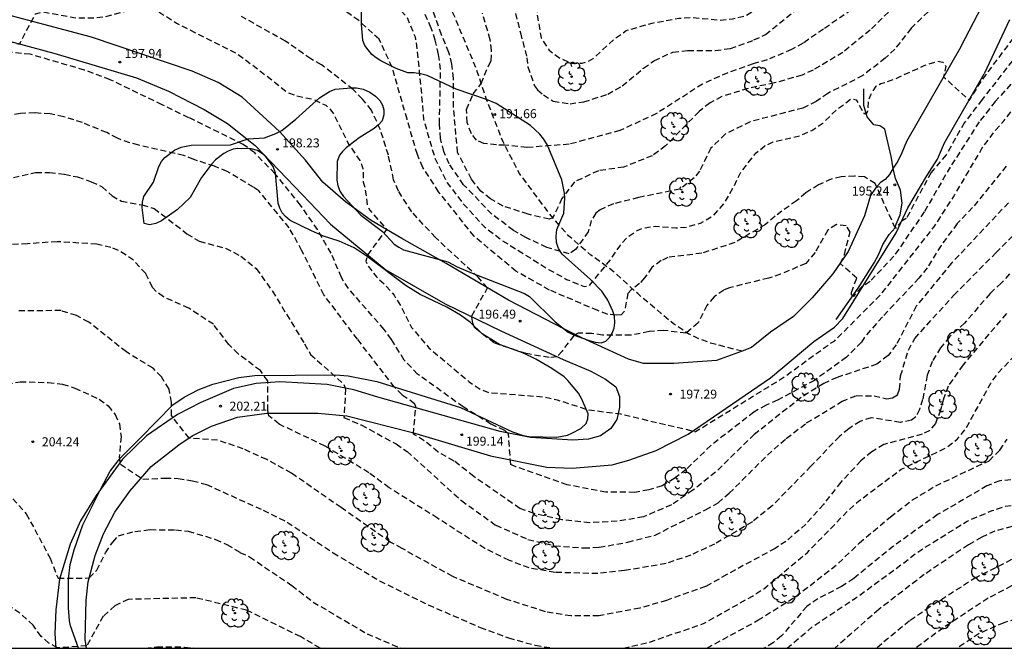
# Model space of a CAD drawing. Units: metres. Extents: x 577144 to 577494, y 4789540 to 4789790.
# Drawn here: x 577186 to 577268, y 4789540 to 4789593 of the extents above; entities that cross this region are included whole.
import ezdxf

# ---------------------------------------------------------------- set-up
doc = ezdxf.new("R2010")
doc.units = ezdxf.units.M
doc.header["$MEASUREMENT"] = 0
doc.linetypes.add('TRAZOS_NORMALES', pattern=[0.75, 0.5, -0.25])
for name, color, linetype in [('010106', 9, 'Continuous'), ('020194', 31, 'TRAZOS_NORMALES'), ('020195', 30, 'TRAZOS_NORMALES'), ('020204', 9, 'Continuous'), ('020308', 9, 'Continuous'), ('050103', 4, 'Continuous'), ('060110', 9, 'Continuous'), ('060128', 7, 'TRAZOS_NORMALES'), ('100106', 63, 'Continuous'), ('100202', 3, 'Continuous')]:
    doc.layers.add(name, color=color, linetype=linetype)
doc.styles.add('ARIAL', font='arial.ttf', dxfattribs={"height": 1})

# ---------------------------------------------------------------- blocks, each defined once
blk = doc.blocks.new('ARBOL')
blk.add_circle((0, 0), 0.0587)
for centre, radius, start, end in [((-0.564, 0.381), 0.532, 92.28, 254.58), ((-0.28, 0.855), 0.3, 359.28777, 173.60777), ((0.097, 0.97), 0.21, 23.15651, 160.46651), ((0.438, 0.881), 0.24, 301.57804, 139.32804), ((-0.091, 0.321), 0.12, 119.14, 310.56), ((0.656, 0.288), 0.443, 319.85562, 114.76562), ((0.819, -0.249), 0.383, 235.52754, 62.02753), ((-0.556, -0.339), 0.555, 142.64, 266.54), ((-0.039, -0.384), 0.21, 189.64, 323.88), ((0.299, -0.624), 0.532, 224.67, 0.24), ((-0.301, -0.676), 0.45, 213.78, 295.32)]:
    blk.add_arc(centre, radius, start, end)
blk = doc.blocks.new('COTAPU')
blk.add_circle((0, 0), 0.075)

msp = doc.modelspace()

# ---------------------------------------------------------------- linework, layer by layer
at = {"layer": '010106'}
msp.add_lwpolyline([(577144.202, 4789540.469), (577494.192, 4789540.462), (577494.197, 4789790.455), (577144.207, 4789790.462)], close=True, dxfattribs=at)
at = {"layer": '020194', "flags": 128}
for points, elevation in [([(577144.203, 4789588.053), (577145.451, 4789587.861), (577148.937, 4789587.927), (577153.117, 4789588.803), (577154.069, 4789589.225), (577155.057, 4789590.089), (577155.105, 4789590.537), (577154.575, 4789592.099), (577154.669, 4789592.507), (577155.019, 4789592.927), (577155.713, 4789593.418), (577156.389, 4789593.558), (577157.561, 4789593.588), (577158.693, 4789593.516), (577163.589, 4789593.672), (577168.084, 4789593.902), (577171.21, 4789594.01), (577173.122, 4789593.884), (577177.854, 4789592.904), (577178.902, 4789592.564), (577180.39, 4789592.216), (577181.442, 4789591.876), (577185.963, 4789590.703), (577187.3, 4789593.228), (577187.9, 4789593.38), (577190.684, 4789592.876), (577191.96, 4789592.876), (577193.114, 4789592.98), (577195.446, 4789593.606), (577196.498, 4789593.608), (577197.64, 4789593.336), (577199.014, 4789592.438), (577202.987, 4789590.438), (577204.089, 4789589.882), (577206.07, 4789588.4), (577208.25, 4789586.68), (577208.96, 4789586.41), (577210.36, 4789586.12), (577211.43, 4789585.61), (577211.76, 4789585.32), (577212.15, 4789584.77), (577213.33, 4789582.39), (577214.25, 4789581.03), (577214.52, 4789580.36), (577214.55, 4789579.23), (577214.69, 4789578.76), (577214.89, 4789577.26), (577215.09, 4789576.88), (577216.48, 4789575.29), (577214.9, 4789573.19), (577214.75, 4789572.64), (577214.93, 4789572.28), (577215.64, 4789571.34), (577216.41, 4789570.63), (577217.11, 4789569.81), (577217.71, 4789568.85), (577218.56, 4789567.14), (577220, 4789565.44), (577223.36, 4789562.61), (577224.35, 4789561.96), (577225.01, 4789561.72), (577229.56, 4789561.37), (577230.67, 4789561.12), (577233.19, 4789560.31), (577235.93, 4789559.95), (577242.16, 4789558.48), (577249.37, 4789562.91), (577253.5, 4789565.9), (577253.74, 4789566.04), (577257.61, 4789569.93), (577261.97, 4789575.47), (577263.63, 4789578.03), (577265.97, 4789582.01), (577267.12, 4789583.57), (577267.82, 4789584.34), (577268.49, 4789585.23), (577270.68, 4789587.25), (577273.65, 4789589.92), (577276.41, 4789591.67), (577278.5, 4789592.21), (577280.06, 4789592.3), (577280.67, 4789592.32), (577281.58, 4789593.34), (577285.44, 4789596.63), (577286.77, 4789597.14), (577287.49, 4789597.49), (577287.8, 4789597.93), (577290.17, 4789605.27), (577290.71, 4789605.81), (577291.68, 4789606.24), (577292.91, 4789606.55), (577294.14, 4789607.06), (577294.45, 4789607.4), (577295.39, 4789609.32), (577295.47, 4789609.9), (577295.63, 4789614.58), (577296.77, 4789619.45), (577297.78, 4789623.68), (577299.13, 4789627.97), (577300.29, 4789631.44), (577302.05, 4789635.3), (577303.05, 4789637.6), (577304.82, 4789640.68), (577307.83, 4789644.66), (577309.466, 4789646.611), (577310.164, 4789647.101), (577312.7, 4789647.811), (577314.879, 4789648.151), (577316.929, 4789648.65), (577318.031, 4789649.072), (577319.987, 4789650.096), (577320.971, 4789650.704), (577325.349, 4789652.208), (577326.361, 4789652.88), (577328.461, 4789654.634), (577331.453, 4789658.322), (577333.393, 4789660.888), (577335.107, 4789663.658), (577335.609, 4789664.806), (577336.667, 4789668.381), (577336.937, 4789669.971), (577337.089, 4789672.175), (577337.341, 4789673.253), (577337.703, 4789674.271), (577338.295, 4789675.379), (577338.925, 4789676.319), (577339.319, 4789676.511), (577340.391, 4789676.527), (577340.837, 4789676.727), (577341.375, 4789677.127), (577341.637, 4789677.575), (577342.117, 4789678.751), (577342.345, 4789679.757), (577342.757, 4789683.641), (577342.578, 4789686.275), (577342.614, 4789687.539), (577343.266, 4789691.935), (577344.19, 4789696.669), (577345.202, 4789701.064), (577346.106, 4789704.392), (577347.662, 4789708.226), (577349.376, 4789712.472), (577350.738, 4789715.748), (577351.78, 4789717.702), (577353.002, 4789719.578), (577354.546, 4789721.31), (577356.452, 4789722.81), (577357.33, 4789723.339), (577359.004, 4789724.853), (577359.564, 4789725.697), (577360.392, 4789727.589), (577361.696, 4789729.715), (577363.154, 4789731.627), (577364.416, 4789733.627), (577367.722, 4789737.293), (577368.474, 4789738.147), (577370.368, 4789741.293), (577371.374, 4789743.479), (577371.948, 4789744.365), (577374.502, 4789746.584), (577375.538, 4789747.194), (577376.706, 4789747.6), (577377.768, 4789747.8), (577378.734, 4789747.692), (577379.918, 4789747.314), (577380.752, 4789747.42), (577381.363, 4789747.673), (577382.066, 4789748.259), (577382.762, 4789749.774), (577383.51, 4789750.31), (577384.602, 4789750.66), (577386.866, 4789751.048), (577389.282, 4789751.138), (577393.731, 4789750.854), (577396.005, 4789750.836), (577399.113, 4789751.132), (577400.333, 4789751.064), (577402.589, 4789750.616), (577405.859, 4789749.52), (577408.029, 4789748.916), (577412.087, 4789747.23), (577414.857, 4789745.882), (577415.967, 4789745.14), (577416.545, 4789744.33), (577417.107, 4789743.242), (577418.105, 4789742.184), (577420.164, 4789740.744), (577422.244, 4789739.502), (577424.34, 4789738.598), (577425.472, 4789738.206), (577427.684, 4789737.638), (577428.736, 4789737.076), (577429.134, 4789736.686), (577430.478, 4789735.064), (577431.346, 4789734.444), (577433.512, 4789733.574), (577441.85, 4789728.719), (577445.425, 4789725.758), (577448.385, 4789721.686), (577450.529, 4789718.068), (577451.691, 4789715.402), (577452.009, 4789712.955), (577452.009, 4789712), (577451.184, 4789709.179), (577450.372, 4789704.608), (577448.968, 4789697.942), (577448.625, 4789695.259), (577448.418, 4789689.819), (577448.822, 4789684.682), (577449.124, 4789682.023), (577449.25, 4789681.596), (577449.267, 4789681.108), (577450.88, 4789674.115), (577451.757, 4789668.79), (577452, 4789666.249), (577452.803, 4789661.296), (577453.841, 4789655.009), (577454.454, 4789652.328), (577455.344, 4789649.594), (577456.258, 4789647.851), (577457.044, 4789647.044), (577457.731, 4789646.451), (577459.772, 4789645.531), (577460.635, 4789645.33), (577463.465, 4789645.554), (577468.782, 4789646.457), (577471.927, 4789647.039), (577477.451, 4789647.508), (577480.62, 4789647.577), (577482.026, 4789647.645), (577485.645, 4789647.459), (577488.667, 4789646.608), (577489.075, 4789646.416), (577491.264, 4789644.731), (577491.547, 4789644.331), (577491.84, 4789643.521), (577493.528, 4789641.455), (577494.194, 4789640.858)], 197.64), ([(577236.151, 4789540.467), (577236.17, 4789540.47), (577238.42, 4789541), (577242.82, 4789542.52), (577246.89, 4789544.8), (577247.84, 4789545.41), (577251.46, 4789548.43), (577254.8, 4789551.86), (577255.7, 4789552.69), (577259.26, 4789555.35), (577263.01, 4789557.14), (577263.95, 4789557.88), (577264.61, 4789558.69), (577266.7, 4789562.5), (577267.35, 4789563.39), (577271.2, 4789567.42), (577273.6, 4789570.03), (577279.95, 4789576), (577284.66, 4789579.77), (577286.06, 4789580.59), (577287.5, 4789581.41), (577288.9, 4789582.31), (577290.3, 4789582.95), (577291.83, 4789583.47), (577293.41, 4789584), (577294.94, 4789584.52), (577296.52, 4789584.87), (577297.98, 4789585.23), (577298.71, 4789585.47), (577299.41, 4789585.77), (577301.28, 4789586.79), (577304.97, 4789589.64), (577312.44, 4789596.31), (577312.46, 4789596.68), (577312.34, 4789596.88), (577311.31, 4789597.3), (577310.12, 4789600.31), (577310.41, 4789601.22), (577311.61, 4789602.26), (577312.1, 4789602.87), (577312.94, 4789604.27), (577313.24, 4789605), (577313.44, 4789605.79), (577313.65, 4789607.43), (577314.35, 4789612.06), (577314.35, 4789612.14), (577314.57, 4789612.85), (577315.01, 4789613.49), (577316.18, 4789614.65), (577316.86, 4789614.96), (577317.79, 4789615.25), (577320.77, 4789617.4), (577321.75, 4789617.95), (577323.96, 4789618.39), (577325.08, 4789618.86), (577325.9, 4789619.51), (577327.42, 4789621.19), (577328.58, 4789623.18), (577329.62, 4789624.37), (577333.07, 4789626.32), (577334.93, 4789627.75), (577336.39, 4789629.38), (577337.68, 4789631.05), (577339.77, 4789634.75), (577340.14, 4789635.76), (577340.57, 4789638.48), (577340.8, 4789639.28), (577341.13, 4789639.57), (577341.95, 4789639.99), (577343.09, 4789639.89), (577344.02, 4789639.35), (577347.47, 4789639.33), (577348.73, 4789639.65), (577349.22, 4789640.13), (577349.81, 4789641.39), (577350.16, 4789642.47), (577350.57, 4789644.8), (577351.07, 4789646.52), (577351.91, 4789647.55), (577354.17, 4789649.72), (577354.76, 4789650.59), (577355.23, 4789651.7), (577355.53, 4789652.75), (577355.64, 4789653.9), (577355.63, 4789654.94), (577355.769, 4789656.145), (577356.039, 4789657.323), (577357.034, 4789660.415), (577357.246, 4789661.445), (577357.3, 4789662.659), (577356.698, 4789666.079), (577356.616, 4789667.109), (577356.65, 4789668.267), (577357.064, 4789671.369), (577357.354, 4789676.001), (577357.854, 4789680.487), (577358.77, 4789684.857), (577359.904, 4789689.204), (577360.57, 4789691.472), (577361.39, 4789693.628), (577363.5, 4789697.906), (577365.788, 4789701.974), (577368.08, 4789705.97), (577370.762, 4789709.724), (577373.036, 4789711.947), (577373.968, 4789712.697), (577376.08, 4789714.067), (577380.494, 4789715.973), (577384.612, 4789717.911), (577386.68, 4789718.969), (577388.786, 4789719.739), (577389.782, 4789719.923), (577391.984, 4789720.077), (577392.594, 4789719.903), (577393.65, 4789719.111), (577393.932, 4789718.809), (577395.892, 4789718.833), (577397.264, 4789719.681), (577398.338, 4789720.147), (577400.008, 4789720.535), (577402.19, 4789720.515), (577406.533, 4789719.869), (577409.661, 4789719.152), (577414.149, 4789717.92), (577418.411, 4789716.648), (577421.605, 4789715.396), (577422.631, 4789714.78), (577426.437, 4789712.162), (577430.009, 4789709.868), (577434.318, 4789706.917), (577435.993, 4789705.314), (577436.75, 4789704.158), (577437.684, 4789701.529), (577437.816, 4789700.641), (577437.676, 4789695.561), (577438.062, 4789690.887), (577438.856, 4789686.401), (577440.612, 4789681.965), (577441.686, 4789679.173), (577442.575, 4789677.293), (577443.963, 4789673.031), (577444.721, 4789670.903), (577444.991, 4789669.839), (577445.739, 4789667.683), (577446.285, 4789665.591), (577447.031, 4789661.283), (577447.983, 4789654.861), (577448.612, 4789649.981), (577448.884, 4789648.208), (577450.119, 4789644.279), (577450.702, 4789643.004), (577451.036, 4789642.685), (577454.08, 4789639.079), (577456.027, 4789637.685), (577457.398, 4789637.424), (577463.144, 4789637.596), (577465.983, 4789637.996), (577471.584, 4789639.208), (577474.418, 4789639.861), (577477.306, 4789640.306), (577480.176, 4789640.24), (577482.458, 4789639.624), (577484.818, 4789638.15), (577486.013, 4789636.802), (577488.639, 4789632.386), (577491.101, 4789629.479), (577492.362, 4789628.09), (577494.194, 4789626.586)], 203.64), ([(577249.766, 4789540.467), (577249.77, 4789540.47), (577251.87, 4789542.24), (577255.47, 4789544.64), (577258.84, 4789547.09), (577260.58, 4789548.43), (577264.73, 4789551.03), (577266.82, 4789551.91), (577267.92, 4789552.27), (577269.21, 4789552.48), (577270.95, 4789551.96), (577271.93, 4789551.82), (577272.38, 4789552.04), (577272.66, 4789552.43), (577273.26, 4789553.83), (577273.46, 4789554.88), (577273.57, 4789556.64), (577274.05, 4789557.59), (577278.17, 4789561.46), (577280.34, 4789563.72), (577283.87, 4789566.82), (577287.37, 4789569.79), (577290.35, 4789572.15), (577292.45, 4789573.44), (577294.63, 4789574.46), (577296.84, 4789575.23), (577298.6, 4789575.68), (577303.09, 4789576.49), (577305.08, 4789577.17), (577307.13, 4789578.11), (577310.13, 4789579.81), (577313.72, 4789582.66), (577314.58, 4789583.27), (577316.56, 4789584.28), (577318.85, 4789586.09), (577320.18, 4789587.78), (577321.08, 4789589.05), (577321.47, 4789589.69), (577321.8, 4789590.39), (577322.39, 4789591.88), (577322.97, 4789593.44), (577323.46, 4789594.99), (577323.94, 4789596.55), (577324.58, 4789598.83), (577324.98, 4789599.68), (577325.82, 4789600.96), (577327.11, 4789604.08), (577325.83, 4789607.06), (577325.82, 4789608.45), (577325.99, 4789609.39), (577326.3, 4789610.13), (577326.66, 4789610.8), (577327.51, 4789612.14), (577328.51, 4789613.35), (577329.09, 4789613.87), (577330.38, 4789614.79), (577330.97, 4789615.3), (577332.07, 4789616.51), (577333.17, 4789617.67), (577333.72, 4789618.24), (577334.23, 4789618.89), (577334.65, 4789619.55), (577336.91, 4789621.31), (577338.05, 4789621.84), (577341, 4789622.16), (577342.87, 4789623.09), (577344.15, 4789624.62), (577344.75, 4789624.89), (577347.05, 4789624.97), (577347.76, 4789625.58), (577350.22, 4789629.33), (577353.15, 4789633.44), (577354.16, 4789635.27), (577355.12, 4789636.59), (577356.21, 4789638.48), (577358.08, 4789641.16), (577358.72, 4789642.26), (577360.73, 4789646.67), (577362.69, 4789651.21), (577363.21, 4789653.367), (577364.284, 4789657.953), (577365.234, 4789661.427), (577365.26, 4789666.029), (577365.386, 4789668.529), (577365.771, 4789672.143), (577366.193, 4789676.567), (577367.229, 4789681.108), (577368.491, 4789685.762), (577368.791, 4789686.85), (577370.331, 4789690.608), (577372.039, 4789693.274), (577373.549, 4789695.284), (577377.011, 4789699.006), (577379.327, 4789701.03), (577381.445, 4789702.192), (577384.031, 4789702.739), (577384.991, 4789703.085), (577389.311, 4789704.231), (577391.459, 4789704.801), (577392.78, 4789705.011), (577393.722, 4789704.913), (577394.152, 4789704.653), (577395.508, 4789703.187), (577395.942, 4789703.113), (577397.048, 4789703.175), (577397.834, 4789704.115), (577398.73, 4789704.751), (577399.212, 4789704.919), (577400.338, 4789705.095), (577401.47, 4789705.111), (577405.124, 4789704.641), (577409.558, 4789704.469), (577410.734, 4789704.337), (577414.996, 4789703.287), (577417.156, 4789702.713), (577419.274, 4789702.369), (577422.506, 4789701.503), (577425.549, 4789699.851), (577426.837, 4789698.855), (577427.175, 4789698.465), (577429.342, 4789693.819), (577431.354, 4789688.467), (577434.307, 4789684.145), (577434.481, 4789683.776), (577435.429, 4789679.534), (577437.944, 4789674.749), (577439.694, 4789670.949), (577441.918, 4789665.368), (577443.641, 4789660.136), (577444.437, 4789657.984), (577445.036, 4789655.195), (577445.258, 4789650.261), (577445.483, 4789647.471), (577446.264, 4789644.821), (577447.37, 4789642.183), (577447.928, 4789641.43), (577449.595, 4789638.127), (577450.65, 4789636.69), (577451.989, 4789635.455), (577454.233, 4789634.485), (577457.939, 4789634.016), (577463.463, 4789634.154), (577466.315, 4789634.533), (577471.738, 4789635.59), (577474.508, 4789635.785), (577476.912, 4789635.56), (577478.305, 4789635.216), (577478.74, 4789635), (577479.171, 4789634.898), (577480.268, 4789634.201), (577481.155, 4789633.232), (577483.472, 4789629.175), (577485.346, 4789627.159), (577487.42, 4789625.281), (577490.89, 4789623), (577494.194, 4789620.898)], 206.64)]:
    msp.add_lwpolyline(points, dxfattribs=dict(at, elevation=elevation))
at = {"layer": '020194'}
for points, elevation in [([(577263.65, 4789595.49), (577260.09, 4789592.01), (577258.74, 4789590.29), (577257.93, 4789589.53), (577256.07, 4789588.08), (577253.15, 4789586.6), (577252.2, 4789585.92), (577251.09, 4789585.38), (577246.7, 4789584.24), (577244.64, 4789583.22), (577243.44, 4789582.04), (577242.49, 4789580.14), (577242.05, 4789579.59), (577240.87, 4789578.64), (577237.43, 4789577.94), (577235.34, 4789577.41), (577234.24, 4789576.93), (577233.88, 4789576.65), (577233.5, 4789576.03), (577233.25, 4789575.1), (577232.22, 4789573.64), (577231.67, 4789573.25), (577229.8, 4789573.79), (577228.06, 4789574.62), (577227.02, 4789575.21), (577225.22, 4789576.57), (577222.89, 4789579.01), (577221.68, 4789580.74), (577221.24, 4789581.76), (577220.97, 4789582.85), (577220.88, 4789584.08), (577220.97, 4789588.59), (577220.8, 4789589.84), (577220.53, 4789591.03), (577220.19, 4789592.03), (577218.42, 4789595.97)], 193.64), ([(577226.46, 4789596.16), (577227.61, 4789591.63), (577228.15, 4789589.57), (577228.23, 4789588.81), (577228.79, 4789587.22), (577229.04, 4789586.89), (577229.52, 4789586.47), (577230.33, 4789585.96), (577231.73, 4789585.74), (577232.87, 4789585.9), (577234.87, 4789586.53), (577236.07, 4789587.22), (577237.84, 4789588.7), (577238.74, 4789589.33), (577240.28, 4789590.04), (577241.51, 4789590.17), (577243.79, 4789590.17), (577245.06, 4789590.33), (577247.02, 4789591.04), (577247.98, 4789591.5), (577250.69, 4789593.68)], 190.64), ([(577259.82, 4789594.94), (577256.68, 4789591.87), (577254.42, 4789590.01), (577251.93, 4789588.53), (577251.02, 4789588.12), (577248.74, 4789587.47), (577246.53, 4789587.01), (577244.36, 4789586.34), (577243.37, 4789585.81), (577242.46, 4789585.09), (577239.68, 4789582.24), (577238.56, 4789581.42), (577236.19, 4789580.47), (577234.09, 4789580.17), (577232.09, 4789579.24), (577231.06, 4789577.86), (577230.31, 4789576.25), (577230, 4789576.14), (577228.24, 4789576.56), (577226.17, 4789577.23), (577225.11, 4789577.83), (577224.32, 4789578.47), (577223.54, 4789579.47), (577222.38, 4789581.7), (577222.05, 4789585.46), (577222.05, 4789587.84), (577221.91, 4789589.03), (577221.67, 4789590.01), (577221.04, 4789591.47), (577220.28, 4789593.65)], 192.64), ([(577257, 4789594.84), (577252.81, 4789591.95), (577251.1, 4789590.77), (577250.15, 4789590.25), (577248.12, 4789589.39), (577246.96, 4789589.07), (577244.84, 4789588.31), (577242.75, 4789587.38), (577238.92, 4789584.92), (577235.88, 4789583.51), (577231.67, 4789582.37), (577228.13, 4789582.1), (577226.31, 4789582.3), (577225.62, 4789582.31), (577224.57, 4789582.43), (577223.95, 4789582.7), (577223.53, 4789583.24), (577223.19, 4789584.17), (577223.13, 4789585.27), (577223.69, 4789586.55), (577224.35, 4789587.43), (577224.97, 4789588.95), (577225.17, 4789589.3), (577225.21, 4789590.17), (577225.1, 4789591.06), (577224.45, 4789593.26)], 191.64), ([(577268.5, 4789589.31), (577265.98, 4789586.08), (577264.51, 4789584.17), (577262.99, 4789581.49), (577261.75, 4789580.03), (577259.68, 4789576.2), (577259.33, 4789576.01), (577258.78, 4789575.38), (577257.1, 4789579.1), (577256.22, 4789579.65), (577255.39, 4789579.73), (577254.28, 4789579.67), (577253.45, 4789579.47), (577252.39, 4789579), (577251.34, 4789578.33), (577250.56, 4789577.67), (577248.78, 4789576.39), (577247.98, 4789575.7), (577245.42, 4789574.19), (577242.69, 4789573.31), (577239.86, 4789572.96), (577239.31, 4789572.7), (577238.54, 4789572.13), (577237.93, 4789571.26), (577237.51, 4789570.79), (577236.82, 4789570.28), (577236.55, 4789569.97), (577236.27, 4789568.49), (577235.99, 4789568.19), (577235.56, 4789568.15), (577234.87, 4789568.23), (577234.03, 4789568.54), (577230.03, 4789570.25), (577227.24, 4789571.81), (577223.75, 4789574.73), (577220.81, 4789578.42), (577219.5, 4789580.44), (577219.04, 4789581.51), (577218.18, 4789584.45), (577216.95, 4789588.77), (577215.86, 4789591.1), (577214.17, 4789592.65), (577212.359, 4789593.919)], 195.64), ([(577269.89, 4789589.03), (577267.08, 4789585.92), (577265.74, 4789584.23), (577263.33, 4789580.47), (577261.17, 4789576.74), (577258.65, 4789573.06), (577256.67, 4789570.97), (577255.96, 4789570.5), (577255.29, 4789569.72), (577255.13, 4789569.85), (577255.13, 4789570.05), (577255.57, 4789571.25), (577254.19, 4789572.46), (577254.54, 4789573.21), (577255.01, 4789575.05), (577254.69, 4789575.59), (577253.87, 4789575.69), (577253.15, 4789575.22), (577252.1, 4789573.37), (577251.33, 4789572.47), (577249.24, 4789571.56), (577248.23, 4789571.24), (577245, 4789570.44), (577244.52, 4789570.25), (577243.7, 4789569.68), (577243.09, 4789568.97), (577242.38, 4789567.52), (577241.38, 4789566.67), (577239.5, 4789566.89), (577238.31, 4789566.79), (577236.78, 4789566.5), (577234.44, 4789566.5), (577233.54, 4789566.64), (577232.42, 4789566.66), (577232.04, 4789566.46), (577231.07, 4789565.18), (577230.63, 4789564.7), (577230.01, 4789564.64), (577228.08, 4789564.96), (577225.42, 4789565.85), (577223.83, 4789567.09), (577223.65, 4789567.49), (577223.56, 4789568.1), (577224.88, 4789570.43), (577224.11, 4789571.3), (577220.55, 4789574.61), (577218.57, 4789576.75), (577217.47, 4789578.47), (577217.07, 4789579.42), (577216.64, 4789581.45), (577215.97, 4789583.57), (577215.23, 4789585.2), (577214.48, 4789586.13), (577213.7, 4789586.93), (577211.07, 4789588.98), (577210.19, 4789589.47), (577208.083, 4789590.941), (577204.413, 4789592.993)], 196.64), ([(577267.99, 4789580.56), (577265.19, 4789577.11), (577263.92, 4789575.78), (577262.57, 4789573.96), (577261.42, 4789572.09), (577260.73, 4789571.23), (577257.7, 4789568.03), (577256.17, 4789566.28), (577255.96, 4789565.91), (577254.7, 4789564.66), (577252.04, 4789562.74), (577248.99, 4789561.09), (577248.03, 4789560.69), (577247.02, 4789560.1), (577243.44, 4789557.33), (577241.39, 4789555.33), (577240.43, 4789554.6), (577239.4, 4789553.98), (577238.27, 4789553.63), (577237.13, 4789553.43), (577234.72, 4789553.44), (577231.5, 4789554.06), (577227.23, 4789555.56), (577226.8, 4789555.75), (577226.61, 4789558.3), (577226.3, 4789558.57), (577225.16, 4789559.1), (577222.86, 4789560.53), (577219.06, 4789563.26), (577217.95, 4789564.43), (577216.89, 4789566.14), (577216.27, 4789566.98), (577213.32, 4789570.37), (577212.73, 4789571.29), (577211.87, 4789573.31), (577210.74, 4789575.27), (577209.34, 4789577.31), (577207.2, 4789579.93), (577205.52, 4789581.65), (577204.57, 4789582.34), (577200.04, 4789584.58), (577197.827, 4789585.648), (577193.512, 4789587.738), (577191.376, 4789588.54), (577186.868, 4789589.848), (577183.262, 4789590.2)], 198.64), ([(577183.994, 4789579.278), (577187.312, 4789580.03), (577188.452, 4789580.028), (577189.71, 4789579.89), (577190.798, 4789579.652), (577191.94, 4789579.26), (577192.83, 4789578.84), (577193.66, 4789578.09), (577194.44, 4789577.64), (577196.17, 4789577.33), (577197.16, 4789577.03), (577199.89, 4789574.93), (577200.91, 4789574.3), (577203.09, 4789573.73), (577204.36, 4789573.08), (577205.64, 4789572.03), (577207, 4789570.16), (577209.66, 4789565.78), (577210.17, 4789564.9), (577212.94, 4789562.39), (577213.08, 4789562.04), (577212.94, 4789559.65), (577214.37, 4789559.03), (577217.27, 4789557.45), (577218.18, 4789556.83), (577222.7, 4789552.75), (577225.56, 4789550.7), (577228.23, 4789549.51), (577230.44, 4789548.99), (577232.88, 4789548.81), (577234.15, 4789548.86), (577236.53, 4789549.29), (577238.81, 4789549.88), (577242.99, 4789551.97), (577244.04, 4789552.56), (577244.96, 4789553.35), (577248.14, 4789556.52), (577249.71, 4789557.92), (577251.4, 4789559.2), (577254.34, 4789561), (577255.53, 4789561.47), (577257, 4789561.45), (577258.07, 4789561.2), (577258.53, 4789561.28), (577258.94, 4789561.55), (577259.13, 4789562.02), (577259.21, 4789563.12), (577259.86, 4789565.26), (577260.39, 4789566.23), (577263.64, 4789569.82), (577267.13, 4789573.34), (577269.52, 4789575.72)], 200.64), ([(577268.26, 4789571.59), (577267.58, 4789570.82), (577266.65, 4789569.96), (577264.53, 4789567.5), (577263.27, 4789566.37), (577262.54, 4789565.45), (577261.83, 4789564.3), (577261.42, 4789563.16), (577261.04, 4789561.16), (577260.78, 4789560.32), (577260.48, 4789559.71), (577260.11, 4789559.42), (577259.19, 4789559.25), (577256.76, 4789559.63), (577255.85, 4789559.33), (577254.9, 4789558.71), (577254.12, 4789558.08), (577251.76, 4789555.6), (577248.54, 4789552.32), (577246.89, 4789550.97), (577243.75, 4789549.13), (577241.77, 4789548.21), (577239.72, 4789547.51), (577236.26, 4789546.93), (577234.05, 4789546.67), (577230.5, 4789546.77), (577228.34, 4789547.14), (577226.69, 4789547.76), (577224.65, 4789548.76), (577220.71, 4789551.28), (577216.7, 4789553.81), (577215.01, 4789555.06), (577211.37, 4789557.28), (577207.54, 4789559.1), (577206.69, 4789559.8), (577206.61, 4789560.24), (577206.6, 4789562.69), (577206, 4789563.55), (577204.14, 4789564.94), (577203.37, 4789565.71), (577202.09, 4789567.4), (577200.05, 4789568.74), (577197.93, 4789569.68), (577197.34, 4789570.13), (577197.03, 4789570.47), (577196.46, 4789571.63), (577195.45, 4789572.73), (577194.2, 4789573.55), (577193.57, 4789573.79), (577192.41, 4789574.07), (577189.11, 4789574.27), (577186.635, 4789574.093), (577184.742, 4789574.014)], 201.64), ([(577268, 4789568.29), (577264.4, 4789564.03), (577263.17, 4789562.26), (577262.8, 4789561.28), (577262.53, 4789560.27), (577262.1, 4789559.16), (577261.63, 4789558.56), (577261.01, 4789558.26), (577257.82, 4789557.41), (577256.82, 4789556.8), (577255.91, 4789556.04), (577254.23, 4789554.27), (577252.81, 4789552.43), (577251.34, 4789550.79), (577249.68, 4789549.35), (577248.77, 4789548.77), (577244.77, 4789546.59), (577243, 4789545.6), (577239.76, 4789544.45), (577237.53, 4789543.8), (577234.14, 4789543.17), (577231.81, 4789543.15), (577229.68, 4789543.5), (577226.49, 4789544.53), (577221.98, 4789546.43), (577217.77, 4789548.76), (577216.79, 4789549.3), (577212.7, 4789552.16), (577208.58, 4789555.02), (577206.52, 4789556.15), (577204.56, 4789557.05), (577202.43, 4789557.77), (577200.07, 4789557.94), (577198.6, 4789559.81), (577198.6, 4789560.91), (577198.4, 4789562.02), (577197.77, 4789563.02), (577197.07, 4789563.75), (577194.85, 4789565.1), (577191.74, 4789567.58), (577190.71, 4789568.12), (577189.42, 4789568.54), (577185.7, 4789568.52)], 202.64), ([(577184.89, 4789562.43), (577186.03, 4789562.63), (577188.35, 4789562.55), (577189.54, 4789562.42), (577190.57, 4789562.1), (577192.6, 4789561.17), (577193.35, 4789560.62), (577193.91, 4789559.9), (577194.27, 4789559.13), (577194.42, 4789558.07), (577194.26, 4789556.35), (577194.36, 4789555.77), (577196.22, 4789554.52), (577198.08, 4789554.62), (577199.15, 4789554.59), (577200.34, 4789554.4), (577201.5, 4789554.08), (577206.22, 4789551.95), (577208.23, 4789550.96), (577212.04, 4789548.4), (577215.9, 4789546.07), (577219.94, 4789544.08), (577224.26, 4789542.2), (577226.61, 4789541.34), (577228.83, 4789540.71), (577230.375, 4789540.467)], 203.64), ([(577268.38, 4789554.46), (577267.45, 4789554.4), (577266.39, 4789553.97), (577262.29, 4789551.58), (577258.61, 4789548.96), (577255.31, 4789546.27), (577254.31, 4789545.6), (577252.33, 4789544.57), (577251.42, 4789543.95), (577249.32, 4789541.49), (577248.62, 4789540.92), (577247.85, 4789540.47), (577247.844, 4789540.467)], 205.64), ([(577269.19, 4789550.77), (577267.05, 4789550.21), (577265.95, 4789549.7), (577264.85, 4789549.07), (577261.17, 4789546.59), (577257.4, 4789543.7), (577253.75, 4789540.47), (577253.746, 4789540.467)], 207.64), ([(577269.11, 4789548.17), (577265.5, 4789546.36), (577261.65, 4789543.9), (577259.95, 4789542.74), (577257.2, 4789540.47), (577257.196, 4789540.467)], 208.64), ([(577210.959, 4789540.468), (577209.34, 4789541.43), (577204.84, 4789543.63), (577200.62, 4789544.66), (577195, 4789544.53), (577193.9, 4789544), (577192.93, 4789543.13), (577191.56, 4789540.68), (577189.12, 4789540.5), (577188.42, 4789540.89), (577187.76, 4789541.45), (577187.11, 4789542.38), (577186.01, 4789543.39), (577185, 4789544.05), (577183.93, 4789544.5), (577182.72, 4789544.81), (577182.25, 4789544.85), (577181.58, 4789544.62), (577178.73, 4789542.27), (577176.6, 4789541.19), (577175.72, 4789540.469)], 205.64), ([(577268.82, 4789542.9), (577267.79, 4789542.59), (577265.75, 4789541.7), (577263.905, 4789540.467)], 210.64), ([(577196.405, 4789540.468), (577196.41, 4789540.47), (577197.39, 4789540.59), (577199.69, 4789540.57), (577200.6, 4789540.47), (577200.611, 4789540.468)], 206.64)]:
    msp.add_lwpolyline(points, dxfattribs=dict(at, elevation=elevation))
at = {"layer": '020195', "flags": 128}
for points, elevation in [([(577168.419, 4789633.116), (577172.857, 4789633.241), (577174.065, 4789633.383), (577177.373, 4789634.087), (577180.813, 4789634.169), (577185.485, 4789633.243), (577186.621, 4789633.081), (577187.833, 4789632.793), (577188.517, 4789632.541), (577189.079, 4789632.063), (577191.643, 4789630.255), (577194.852, 4789626.981), (577198.346, 4789623.123), (577201.406, 4789619.777), (577203.762, 4789617.501), (577204.708, 4789616.825), (577205.118, 4789616.899), (577205.846, 4789617.379), (577206.456, 4789617.373), (577208.152, 4789616.623), (577211.868, 4789613.997), (577215.478, 4789611.361), (577217.259, 4789610.021), (577218.905, 4789608.577), (577222.535, 4789605.739), (577223.833, 4789604.563), (577225.305, 4789602.947), (577226.55, 4789601.11), (577227.72, 4789599.02), (577228.61, 4789597.05), (577228.98, 4789595.64), (577229, 4789593.16), (577229.32, 4789591.23), (577230, 4789590.19), (577230.88, 4789589.54), (577231.82, 4789589.11), (577232.73, 4789589.1), (577233.23, 4789589.26), (577233.66, 4789589.5), (577235.36, 4789591.08), (577236.41, 4789591.83), (577238.56, 4789592.45), (577240.78, 4789592.85), (577241.81, 4789592.92), (577244.2, 4789592.7), (577245.23, 4789592.79), (577246.35, 4789593.08), (577248.29, 4789594.24), (577252, 4789597.07), (577256.21, 4789600.59), (577257.97, 4789602.07), (577260.55, 4789604.63), (577263.34, 4789608.51), (577265.19, 4789611.4), (577266.06, 4789612.99), (577266.4, 4789613.7), (577266.93, 4789615.19), (577267.55, 4789616.73), (577268.05, 4789618.25), (577268.32, 4789619.04), (577269.47, 4789623.55), (577270.09, 4789626.03), (577270.32, 4789627.55), (577270.57, 4789629.2), (577270.69, 4789630.8), (577270.85, 4789632.39), (577271.03, 4789634), (577271.27, 4789635.68), (577271.5, 4789637.4), (577271.6, 4789640.75), (577271.81, 4789641.53), (577272.22, 4789642.06), (577272.73, 4789642.26), (577273.18, 4789642.16), (577273.61, 4789641.77), (577273.84, 4789641.19), (577274, 4789640.43), (577274.21, 4789639.71), (577274.36, 4789638.96), (577275.67, 4789638.12), (577279.21, 4789638.28), (577279.78, 4789637.52), (577280.22, 4789637.51), (577280.45, 4789637.78), (577280.64, 4789638.44), (577281.09, 4789650.09), (577281.59, 4789658.18), (577281.8, 4789659.29), (577282.43, 4789660.82), (577282.77, 4789661.56), (577283.28, 4789662.2), (577283.83, 4789662.73), (577284.42, 4789663.22), (577285.64, 4789664.14), (577286.91, 4789665.24), (577289.99, 4789667.7), (577291.27, 4789669.37), (577293.08, 4789670.7), (577294.74, 4789671.5), (577297.26, 4789672.14), (577297.69, 4789672.16)], 189.64), ([(577171.964, 4789612.537), (577173.991, 4789612.778), (577176.255, 4789612.694), (577178.257, 4789612.453), (577182.474, 4789611.397), (577184.67, 4789610.805), (577188.848, 4789610.099), (577193.46, 4789609.157), (577195.65, 4789608.241), (577197.736, 4789607.149), (577201.6, 4789604.493), (577205.104, 4789601.339), (577206.748, 4789600.023), (577208.559, 4789598.915), (577212.571, 4789597.027), (577214.651, 4789596.157), (577215.593, 4789595.509), (577217.17, 4789594.03), (577218.17, 4789592.94), (577218.86, 4789591.29), (577219.02, 4789590.22), (577219.47, 4789585.59), (577219.55, 4789584.46), (577220.49, 4789581.24), (577221.52, 4789579.17), (577222.89, 4789577.38), (577224.62, 4789575.51), (577226.04, 4789574.41), (577229.95, 4789571.96), (577231.45, 4789571.14), (577232.91, 4789570.54), (577233.32, 4789570.61), (577235.13, 4789572.82), (577235.86, 4789573.9), (577236.45, 4789574.6), (577237.31, 4789575.19), (577237.81, 4789575.4), (577238.82, 4789575.56), (577240.54, 4789575.42), (577241.43, 4789575.48), (577242.59, 4789575.82), (577243.64, 4789576.44), (577244.52, 4789577.42), (577245.32, 4789578.78), (577245.93, 4789580.06), (577247.2, 4789581.65), (577247.93, 4789582.25), (577248.61, 4789582.56), (577250.84, 4789583.09), (577251.82, 4789583.52), (577252.76, 4789584.14), (577253.89, 4789585.24), (577255.13, 4789586.16), (577255.53, 4789586.06), (577256.16, 4789584.94), (577256.37, 4789584.93), (577256.48, 4789585.11), (577256.56, 4789586.02), (577256.73, 4789586.48), (577257.18, 4789587.21), (577257.57, 4789587.41), (577258.73, 4789587.8), (577261.16, 4789588.91), (577262.28, 4789589.27), (577262.72, 4789589.19), (577262.97, 4789588.86), (577262.79, 4789587.97), (577264.92, 4789586.01), (577265.99, 4789587.72), (577268.77, 4789591.43), (577271.73, 4789595.91), (577277.2, 4789605.51), (577277.71, 4789606.73), (577281.3, 4789607.14), (577282.48, 4789606.41), (577282.99, 4789606.58), (577283.3, 4789606.99), (577283.69, 4789608.36), (577284.8, 4789614.5), (577285.85, 4789618.06), (577287.64, 4789621.68), (577288.3, 4789622.79), (577288.92, 4789623.4), (577290.94, 4789623.31), (577291.48, 4789623.77), (577291.71, 4789624.43), (577291.75, 4789627.4), (577291.57, 4789629.5), (577291.44, 4789634.17), (577291.2, 4789638.55), (577291.28, 4789642.98), (577291.75, 4789647.42), (577292.47, 4789649.81), (577292.88, 4789650.82), (577293.6, 4789651.84), (577294.35, 4789652.74), (577295.29, 4789653.48), (577297.55, 4789654.4), (577299.01, 4789654.75), (577299.83, 4789654.81)], 194.64)]:
    msp.add_lwpolyline(points, dxfattribs=dict(at, elevation=elevation))
at = {"layer": '020195'}
for points, elevation in [([(577268.18, 4789577.51), (577263.44, 4789572.48), (577260.51, 4789568.92), (577258.85, 4789565.69), (577258.17, 4789564.8), (577257.24, 4789564.08), (577253.93, 4789562.98), (577252.84, 4789562.49), (577250.95, 4789561.32), (577247.05, 4789558.25), (577243.83, 4789555.11), (577241.95, 4789553.61), (577240.16, 4789552.39), (577237.84, 4789551.39), (577235.65, 4789551.02), (577233.37, 4789550.9), (577231.04, 4789551.15), (577228.74, 4789551.66), (577227.57, 4789552.08), (577223.73, 4789554.75), (577222.1, 4789556.03), (577220.76, 4789556.78), (577219.62, 4789557.72), (577218.72, 4789558.28), (577218.91, 4789560.6), (577218.81, 4789560.79), (577217.77, 4789561.53), (577217.14, 4789562.18), (577214.06, 4789566.16), (577211.27, 4789569.85), (577209.45, 4789573.52), (577208.39, 4789575.43), (577205.86, 4789578.49), (577205.42, 4789578.81), (577203.24, 4789580.1), (577202.18, 4789580.54), (577200.46, 4789581.1), (577199.63, 4789581.44), (577195.88, 4789582.3), (577195.131, 4789582.486), (577194.117, 4789582.868), (577193.216, 4789583.338), (577191.196, 4789584.168), (577189.652, 4789584.65), (577188.532, 4789584.888), (577187.236, 4789584.976), (577186.05, 4789584.942), (577185.048, 4789584.764)], 199.64), ([(577310.14, 4789569.59), (577308.13, 4789568.97), (577302.38, 4789567.65), (577300.1, 4789566.96), (577297.62, 4789565.93), (577292.93, 4789563.1), (577288.5, 4789559.81), (577284.93, 4789557.04), (577282.79, 4789555.35), (577279.72, 4789552.1), (577278.15, 4789550.43), (577276.64, 4789548.38), (577275.42, 4789546.45), (577274.66, 4789545.72), (577273.84, 4789545.21), (577272.96, 4789545.11), (577272.13, 4789545.25), (577270.53, 4789545.93), (577269.42, 4789546.01), (577268.43, 4789545.65), (577266.48, 4789544.62), (577262.75, 4789542.17), (577260.439, 4789540.467)], 209.64), ([(577243.102, 4789540.467), (577243.11, 4789540.47), (577247.35, 4789542.79), (577250.5, 4789544.77), (577254.05, 4789547.53), (577255.78, 4789549.22), (577258.36, 4789551.39), (577260.21, 4789552.8), (577262.13, 4789553.98), (577266.56, 4789556.06), (577267.46, 4789556.94), (577268.07, 4789557.84)], 204.64), ([(577185.41, 4789552.89), (577186.53, 4789551.65), (577188.51, 4789547.97), (577189.17, 4789546.29), (577191.77, 4789546.31), (577192.39, 4789546.96), (577193.13, 4789548.41), (577193.72, 4789549.3), (577194.19, 4789549.81), (577195.57, 4789550.18), (577196.84, 4789550.33), (577198.95, 4789550.31), (577199.99, 4789550.21), (577202.26, 4789549.52), (577203.21, 4789549.09), (577204.29, 4789548.44), (577205.1, 4789548.06), (577208.61, 4789545.69), (577210.37, 4789544.31), (577214.86, 4789541.67), (577217.67, 4789540.47), (577217.677, 4789540.468)], 204.64)]:
    msp.add_lwpolyline(points, dxfattribs=dict(at, elevation=elevation))
at = {"layer": '050103'}
for points in [[(577258.59, 4789580.37), (577258.42, 4789581.34), (577257.89, 4789583.63), (577257.48, 4789583.91), (577256.99, 4789583.99), (577256.43, 4789584.66), (577256.16, 4789585.59), (577256.16, 4789586.97)], [(577253.86, 4789567.81), (577255.67, 4789570.4), (577257.01, 4789572.51), (577257.4, 4789573.23), (577257.74, 4789574.03), (577258.26, 4789574.86), (577258.75, 4789575.41), (577258.84, 4789575.74), (577259.17, 4789576.5), (577259.34, 4789577.48), (577259.19, 4789578.55), (577258.79, 4789579.53), (577258.59, 4789580.36), (577258.59, 4789580.37)]]:
    msp.add_lwpolyline(points, dxfattribs=at)
at = {"layer": '060110'}
for points in [[(577264.22, 4789590.48), (577267.02, 4789595.88)], [(577268.26, 4789592.72), (577266.17, 4789588.23)], [(577264.22, 4789590.48), (577259.7, 4789582.61), (577259.32, 4789581.65), (577258.98, 4789580.96), (577258.59, 4789580.37)], [(577191.53, 4789540.47), (577191.43, 4789541.19), (577191.51, 4789544.46), (577191.69, 4789546), (577192.27, 4789548.18), (577192.95, 4789549.98), (577193.88, 4789551.77), (577195.13, 4789553.52), (577196.9, 4789555.58), (577199.21, 4789557.38), (577200.33, 4789558.12), (577201.92, 4789558.92), (577204.1, 4789559.68), (577206.54, 4789560.02), (577210.76, 4789560.01), (577213.19, 4789559.78), (577218.63, 4789558.4), (577225.13, 4789556.47), (577229.79, 4789555.51), (577231.91, 4789555.45), (577235.24, 4789555.73), (577236.63, 4789556.1), (577238.9, 4789556.9), (577241.56, 4789558.28), (577248.39, 4789562.95), (577251.99, 4789565.96), (577253.71, 4789567.17), (577254.42, 4789567.89), (577258.84, 4789575), (577259.82, 4789577.08), (577261.38, 4789579.75), (577262.28, 4789581.13), (577262.85, 4789582.49), (577266.17, 4789588.23)], [(577258.59, 4789580.37), (577258.28, 4789579.85), (577257.93, 4789579.44), (577257.53, 4789579.18), (577257.11, 4789578.72), (577256.71, 4789578.1), (577256.22, 4789576.43), (577254.84, 4789573.46), (577253.58, 4789571.6), (577251.87, 4789569.6), (577250.3, 4789568.05), (577248.4, 4789566.76), (577246.82, 4789565.47), (577246.05, 4789565.16)], [(577191.53, 4789540.468), (577191.53, 4789540.47)]]:
    msp.add_lwpolyline(points, dxfattribs=at)
at = {"layer": '060110', "flags": 128}
for points in [[(577246.05, 4789565.16), (577243.9, 4789564.39), (577240.35, 4789564.15), (577237.83, 4789564.14), (577236.58, 4789564.49), (577232.71, 4789566.27), (577231.22, 4789567.03), (577226.61, 4789569.42), (577221.43, 4789572.46), (577217.74, 4789574.54), (577215.21, 4789576.02), (577213.06, 4789577.58), (577211.19, 4789579.21), (577209.74, 4789581.06), (577207.59, 4789583.43), (577204.49, 4789586.29), (577202.481, 4789587.504), (577200.325, 4789588.46), (577191.966, 4789591.28), (577179.222, 4789594.68)], [(577180.898, 4789592.092), (577188.834, 4789589.942), (577195.706, 4789587.898), (577198.361, 4789586.79), (577201.33, 4789585.27), (577203.26, 4789584.11), (577205.56, 4789582.26), (577209.48, 4789578.17), (577211.82, 4789575.72), (577216.42, 4789571.94), (577221.36, 4789569.09), (577225.99, 4789566.87), (577231.16, 4789564.47), (577233.47, 4789563.51), (577234.68, 4789562.84), (577235.55, 4789562.21), (577235.83, 4789561.39), (577235.84, 4789560.49), (577235.61, 4789559.48), (577235.12, 4789558.74), (577234.27, 4789558.14), (577233.27, 4789557.85), (577231.96, 4789557.76), (577228.44, 4789557.99), (577225.93, 4789558.49), (577215.76, 4789561.35), (577213.75, 4789561.94), (577211.54, 4789562.4), (577207.61, 4789562.61), (577205.65, 4789562.47), (577203.77, 4789562.07), (577201.05, 4789560.91), (577199.1, 4789559.89), (577196.52, 4789558.12), (577194.52, 4789556.18), (577192.34, 4789553.16), (577191.05, 4789551.05), (577190.18, 4789549.11), (577189.3, 4789546.2), (577189, 4789543.66), (577188.91, 4789541.68), (577188.98, 4789540.47)], [(577188.98, 4789540.47), (577188.98, 4789540.468)]]:
    msp.add_lwpolyline(points, dxfattribs=at)
at = {"layer": '060128', "flags": 128}
msp.add_lwpolyline([(577246.05, 4789565.16), (577243.42, 4789565.83), (577242.39, 4789566.22), (577241.61, 4789566.59), (577240.33, 4789567.44), (577237.36, 4789569.95), (577235.45, 4789571.71), (577233.47, 4789573.15), (577231.6, 4789574.77), (577230.17, 4789576.41), (577227.54, 4789579.93), (577226.16, 4789582.58), (577224.8, 4789586.08), (577223.95, 4789588.64), (577222.07, 4789593.14), (577220.9, 4789595.6), (577218.919, 4789598.707), (577214.501, 4789603.787), (577211.262, 4789609.223), (577209.55, 4789611.823), (577205.472, 4789616.725), (577203.164, 4789618.951), (577198.424, 4789624.835), (577195.584, 4789629.133), (577193.949, 4789631.031), (577190.555, 4789635.613), (577188.991, 4789637.661), (577186.483, 4789641.99), (577184.529, 4789644.984), (577180.665, 4789652.55), (577177.124, 4789660.462), (577174.006, 4789667.404), (577172.608, 4789670.44), (577172.298, 4789674.364), (577172.118, 4789677.2), (577172.48, 4789682.88), (577173.26, 4789688.379), (577174.238, 4789692.581), (577174.332, 4789694.203), (577173.615, 4789697.619), (577173.275, 4789699.751), (577173.187, 4789701.955), (577173.441, 4789704.175), (577173.945, 4789706.391), (577174.049, 4789708.493), (577173.903, 4789710.155), (577174.151, 4789712.009), (577174.897, 4789713.681)], dxfattribs=at)
at = {"layer": '100106', "color": 63}
msp.add_lwpolyline([(577190.878, 4789540.468), (577190.21, 4789542.32), (577190.12, 4789542.75), (577190.04, 4789543.82), (577190.03, 4789546.2), (577190.19, 4789547.42), (577190.51, 4789548.64), (577191.23, 4789550.74), (577192.74, 4789553.71), (577193.51, 4789555.18), (577194.36, 4789556.31), (577196, 4789557.93), (577198.72, 4789560.7), (577199.66, 4789561.35), (577200.82, 4789561.94), (577202.03, 4789562.43), (577204.19, 4789562.99), (577205.53, 4789563.15), (577212.25, 4789563.19), (577213.28, 4789563.11), (577215.67, 4789562.64), (577222.63, 4789560.47), (577226.94, 4789558.45), (577227.83, 4789558.15), (577228.31, 4789558.06), (577230.63, 4789558.03), (577231.51, 4789558.19), (577231.89, 4789558.34), (577232.63, 4789558.75), (577233.06, 4789559.15), (577233.21, 4789559.54), (577233.23, 4789559.96), (577232.71, 4789561.19), (577232.44, 4789561.68), (577231.55, 4789562.73), (577231.24, 4789563.03), (577230.23, 4789563.74), (577228.88, 4789564.51), (577227.87, 4789564.99), (577225.87, 4789565.71), (577224.44, 4789566.62), (577223.46, 4789567.56), (577222.63, 4789568.15), (577221.48, 4789568.83), (577219.27, 4789569.87), (577218.11, 4789570.59), (577214.87, 4789573.04), (577213.8, 4789573.75), (577212.53, 4789574.3), (577211.24, 4789574.73), (577210.24, 4789575.16), (577208.48, 4789576.04), (577208.07, 4789576.36), (577207.81, 4789576.68), (577207.6, 4789577.06), (577207.47, 4789577.47), (577207.26, 4789579.98), (577207.06, 4789580.53), (577206.56, 4789581.19), (577206.27, 4789581.49), (577205.76, 4789581.85), (577205.23, 4789582), (577204.12, 4789582.03), (577203.72, 4789581.96), (577203.32, 4789581.81), (577202.95, 4789581.61), (577202.27, 4789581.07), (577201.96, 4789580.75), (577201.11, 4789579.6), (577200.16, 4789577.95), (577199.09, 4789576.94), (577197.77, 4789576), (577197.31, 4789575.78), (577196.77, 4789575.67), (577196.32, 4789575.78), (577196.17, 4789577.11), (577196.18, 4789577.56), (577196.31, 4789578.03), (577197.12, 4789579.23), (577197.56, 4789580.53), (577197.78, 4789580.95), (577198.06, 4789581.27), (577198.86, 4789581.89), (577199.4, 4789582.14), (577200.24, 4789582.3), (577203.51, 4789582.33), (577204.99, 4789582.81), (577206.34, 4789582.9), (577207.28, 4789583.26), (577207.77, 4789583.52), (577208.93, 4789584.47), (577210.92, 4789586.23), (577211.73, 4789586.77), (577212.2, 4789586.95), (577213.55, 4789587.07), (577213.97, 4789587.06), (577214.55, 4789586.95), (577215.08, 4789586.71), (577215.55, 4789586.38), (577215.91, 4789586), (577216.15, 4789585.62), (577216.25, 4789585.23), (577216.26, 4789584.83), (577216.11, 4789584.33), (577215.81, 4789583.99), (577215.45, 4789583.69), (577214.2, 4789582.91), (577213.12, 4789582.07), (577212.81, 4789581.77), (577212.57, 4789581.45), (577212.37, 4789580.93), (577212.34, 4789579.39), (577212.43, 4789578.93), (577212.61, 4789578.48), (577212.9, 4789578.03), (577214.34, 4789576.47), (577216.14, 4789575.11), (577217.12, 4789574.07), (577217.5, 4789573.81), (577217.89, 4789573.6), (577221.58, 4789572.59), (577222.35, 4789572.17), (577223.59, 4789571.65), (577227.95, 4789569.95), (577228.36, 4789569.71), (577230.5, 4789567.6), (577231.57, 4789566.76), (577232.07, 4789566.5), (577233.23, 4789566.08), (577233.83, 4789565.91), (577234.31, 4789565.87), (577234.7, 4789565.99), (577235, 4789566.3), (577235.23, 4789566.67), (577235.39, 4789567.07), (577235.45, 4789567.52), (577235.42, 4789568.08), (577235.3, 4789568.48), (577234.87, 4789569.42), (577234.38, 4789570.15), (577233.43, 4789571.12), (577231.08, 4789573.23), (577230.76, 4789573.7), (577230.62, 4789574.19), (577230.59, 4789574.73), (577230.64, 4789575.28), (577231.21, 4789576.65), (577231.29, 4789577.9), (577231.28, 4789578.31), (577231.04, 4789579.42), (577229.82, 4789582.36), (577229.53, 4789582.82), (577229.22, 4789583.22), (577228.44, 4789583.94), (577225.6, 4789585.75), (577224.8, 4789586.08), (577222.27, 4789586.96), (577219.85, 4789588.1), (577219.31, 4789588.23), (577218.77, 4789588.3), (577218.26, 4789588.31), (577217.27, 4789588.68), (577216, 4789589.31), (577215.61, 4789589.55), (577215.27, 4789589.84), (577214.94, 4789590.21), (577214.68, 4789590.59), (577214.5, 4789591.01), (577214.4, 4789592.36), (577214.4, 4789593.72)], dxfattribs=at)

# ---------------------------------------------------------------- block references
at = {"layer": '020204'}
for p, rotation in [((577194.308, 4789589.205, 197.944), 359.9987685839998), ((577225.47, 4789584.85, 191.66), 359.99), ((577207.41, 4789581.95, 198.23), 359.99), ((577258.73, 4789579, 195.24), 359.99), ((577227.58, 4789567.66, 196.49), 359.99), ((577240.08, 4789561.6, 197.29), 359.99), ((577202.68, 4789560.6, 202.21), 359.99), ((577222.73, 4789558.22, 199.14), 359.99), ((577187.08, 4789557.64, 204.24), 359.99)]:
    msp.add_blockref('COTAPU', p, dxfattribs=dict(at, rotation=rotation))
at = {"layer": '100202'}
for p in [(577231.86, 4789587.99), (577247.35, 4789587.6), (577240.38, 4789583.82), (577241.08, 4789578.39), (577246.46, 4789575.76), (577249.87, 4789574.97), (577264.21, 4789565.81), (577251.27, 4789562.16), (577262.65, 4789560.74), (577212.73, 4789556.88), (577265.64, 4789557.08), (577260.49, 4789556.49), (577240.73, 4789554.35), (577214.78, 4789552.98), (577229.69, 4789551.57), (577245.19, 4789550.93), (577215.48, 4789549.65), (577208.05, 4789549), (577229.69, 4789548.18), (577266.2, 4789547.19), (577249.61, 4789545.4), (577203.87, 4789543.39), (577262.46, 4789543.25), (577265.89, 4789541.92)]:
    msp.add_blockref('ARBOL', p, dxfattribs=at)

# ---------------------------------------------------------------- texts
at = {"layer": '020308', "style": 'ARIAL'}
for s, rotation, p in [('197.94', 359.99877, (577194.7, 4789589.548)), ('191.66', 359.99, (577225.84, 4789584.54)), ('198.23', 359.99, (577207.8, 4789582.11)), ('195.24', 359.99, (577255.16, 4789578.11)), ('196.49', 359.99, (577224.12, 4789567.87)), ('197.29', 359.99, (577240.83, 4789561.22)), ('202.21', 359.99, (577203.43, 4789560.22)), ('204.24', 359.99, (577187.83, 4789557.26)), ('199.14', 359.99, (577223.08, 4789557.31))]:
    msp.add_text(s, height=0.75, rotation=rotation, dxfattribs=at).set_placement(p)

doc.saveas('drawing.dxf')
